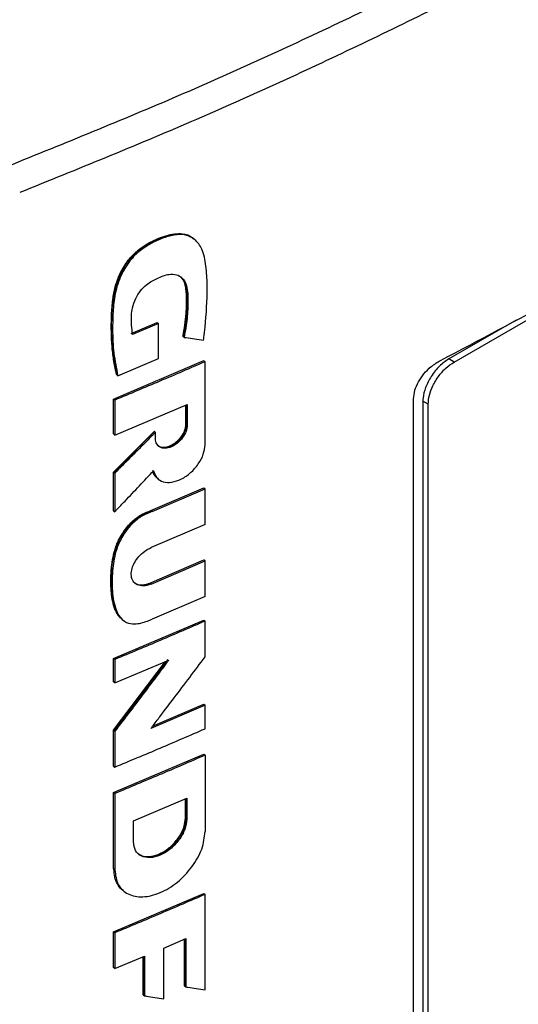
# Model space of a CAD drawing. Extents: x 0.4 to 10.6, y 0.4 to 8.1.
# Drawn here: x 3.4 to 3.5, y 5.2 to 5.3 of the extents above; entities that cross this region are included whole.
import ezdxf

# ---------------------------------------------------------------- set-up
doc = ezdxf.new("R2010")
doc.units = 0
doc.linetypes.add('SLD-SOLID', pattern=[0])
doc.layers.get('0').update_dxf_attribs({"linetype": 'CONTINUOUS'})

msp = doc.modelspace()

# ---------------------------------------------------------------- linework, layer by layer
at = {"color": 7, "linetype": 'SLD-SOLID'}
for p, q in [((3.47479, 5.29153), (3.54403, 5.3315)), ((3.43243, 5.31156), (3.43221, 5.31173)), ((3.43241, 5.31158), (3.43226, 5.31169)), ((3.48489, 5.29836), (3.47393, 5.29203)), ((3.42221, 5.2962), (3.42642, 5.29797)), ((3.42663, 5.2978), (3.42242, 5.29603)), ((3.42649, 5.29791), (3.42642, 5.29797)), ((3.42649, 5.29791), (3.42663, 5.2978)), ((3.42663, 5.29208), (3.42663, 5.2978)), ((3.43067, 5.29566), (3.4306, 5.29572)), ((3.43081, 5.29555), (3.43067, 5.29566)), ((3.4193, 5.28549), (3.43401, 5.29175)), ((3.42002, 5.2893), (3.42663, 5.29208)), ((3.43408, 5.29169), (3.43401, 5.29175)), ((3.43408, 5.29169), (3.43423, 5.29158)), ((3.47479, 5.29153), (3.47393, 5.29203)), ((3.43423, 5.27805), (3.43423, 5.29158)), ((3.41981, 5.28947), (3.41988, 5.28941)), ((3.41988, 5.28941), (3.42002, 5.2893)), ((3.4193, 5.2798), (3.4193, 5.28549)), ((3.41952, 5.28532), (3.4193, 5.28549)), ((3.41952, 5.28532), (3.41952, 5.27963)), ((3.46819, 5.17198), (3.46819, 5.28551)), ((3.41952, 5.27963), (3.43132, 5.28462)), ((3.4311, 5.28139), (3.4311, 5.28453)), ((3.43117, 5.28456), (3.43117, 5.28134)), ((3.43132, 5.28462), (3.43132, 5.28122)), ((3.47056, 5.28465), (3.4697, 5.28514)), ((3.4697, 5.28514), (3.4697, 5.17396)), ((3.47056, 5.17347), (3.47056, 5.28465)), ((3.43117, 5.28134), (3.4311, 5.28139)), ((3.43117, 5.28134), (3.43132, 5.28122)), ((3.4193, 5.2736), (3.42593, 5.28023)), ((3.4193, 5.2798), (3.41952, 5.27963)), ((3.426, 5.28018), (3.41937, 5.27355)), ((3.426, 5.28018), (3.42593, 5.28023)), ((3.426, 5.28018), (3.42614, 5.28006)), ((3.42614, 5.27901), (3.42614, 5.28006)), ((3.4193, 5.26729), (3.4193, 5.2736)), ((3.41937, 5.27355), (3.4193, 5.2736)), ((3.41937, 5.27355), (3.41952, 5.27343)), ((3.41952, 5.27343), (3.41952, 5.26712)), ((3.42653, 5.27252), (3.42667, 5.27241)), ((3.42541, 5.26732), (3.43401, 5.27101)), ((3.42562, 5.26715), (3.43423, 5.27085)), ((3.43408, 5.27096), (3.43401, 5.27101)), ((3.43408, 5.27096), (3.43423, 5.27085)), ((3.43423, 5.26507), (3.43423, 5.27085)), ((3.41937, 5.26724), (3.4193, 5.26729)), ((3.41937, 5.26724), (3.41952, 5.26712)), ((3.42541, 5.26732), (3.42548, 5.26726)), ((3.42562, 5.26715), (3.42548, 5.26726)), ((3.43423, 5.26507), (3.42544, 5.26129)), ((3.42522, 5.25551), (3.43401, 5.25929)), ((3.42544, 5.25534), (3.43423, 5.25912)), ((3.43408, 5.25923), (3.43401, 5.25929)), ((3.43423, 5.25912), (3.43408, 5.25923)), ((3.43423, 5.25334), (3.43423, 5.25912)), ((3.42522, 5.25551), (3.42529, 5.25546)), ((3.42544, 5.25534), (3.42529, 5.25546)), ((3.43423, 5.25334), (3.42562, 5.24965)), ((3.4193, 5.24323), (3.43401, 5.24948)), ((3.42076, 5.24953), (3.42091, 5.24942)), ((3.43408, 5.24943), (3.43401, 5.24948)), ((3.43408, 5.24943), (3.43423, 5.24931)), ((3.43423, 5.24347), (3.43423, 5.24931)), ((3.4193, 5.23942), (3.4193, 5.24323)), ((3.41952, 5.24306), (3.4193, 5.24323)), ((3.4193, 5.23152), (3.42779, 5.24273)), ((3.42815, 5.24306), (3.41937, 5.23146)), ((3.41952, 5.24306), (3.41952, 5.23925)), ((3.41952, 5.23925), (3.4283, 5.24294)), ((3.41952, 5.23925), (3.4193, 5.23942)), ((3.43423, 5.23559), (3.42538, 5.23179)), ((3.42568, 5.23218), (3.43401, 5.23576)), ((3.43408, 5.23571), (3.43401, 5.23576)), ((3.43408, 5.23571), (3.43423, 5.23559)), ((3.43423, 5.23177), (3.43423, 5.23559)), ((3.4193, 5.22568), (3.4193, 5.23152)), ((3.41937, 5.23146), (3.4193, 5.23152)), ((3.41937, 5.23146), (3.41952, 5.23135)), ((3.41952, 5.23135), (3.41952, 5.22551)), ((3.4193, 5.22138), (3.43401, 5.22763)), ((3.43408, 5.22758), (3.43401, 5.22763)), ((3.43408, 5.22758), (3.43423, 5.22746)), ((3.43423, 5.22746), (3.43423, 5.21501)), ((3.4193, 5.22568), (3.41952, 5.22551)), ((3.4193, 5.20893), (3.4193, 5.22138)), ((3.41952, 5.22121), (3.4193, 5.22138)), ((3.41952, 5.22121), (3.41952, 5.20876)), ((3.42255, 5.21674), (3.43124, 5.22043)), ((3.43102, 5.2172), (3.43102, 5.22034)), ((3.43109, 5.22037), (3.43109, 5.21715)), ((3.43124, 5.22043), (3.43124, 5.21704)), ((3.42255, 5.21334), (3.42255, 5.21674)), ((3.43109, 5.21715), (3.43102, 5.2172)), ((3.43124, 5.21704), (3.43109, 5.21715)), ((3.41937, 5.20887), (3.4193, 5.20893)), ((3.41952, 5.20876), (3.41937, 5.20887)), ((3.42089, 5.20539), (3.42103, 5.20527)), ((3.4193, 5.19869), (3.43401, 5.20494)), ((3.43408, 5.20489), (3.43401, 5.20494)), ((3.43408, 5.20489), (3.43423, 5.20478)), ((3.43423, 5.18924), (3.43423, 5.20478)), ((3.4193, 5.19285), (3.4193, 5.19869)), ((3.41952, 5.19852), (3.4193, 5.19869)), ((3.41952, 5.19852), (3.41952, 5.19268)), ((3.42751, 5.19603), (3.4311, 5.19757)), ((3.43088, 5.18986), (3.43088, 5.19748)), ((3.43095, 5.19751), (3.43095, 5.1898)), ((3.4311, 5.19757), (3.4311, 5.18969)), ((3.42751, 5.18775), (3.42751, 5.19603)), ((3.41952, 5.19268), (3.42433, 5.19469)), ((3.42412, 5.18841), (3.42412, 5.1946)), ((3.42433, 5.19469), (3.42433, 5.18824)), ((3.41952, 5.19268), (3.4193, 5.19285)), ((3.43095, 5.1898), (3.43088, 5.18986)), ((3.43095, 5.1898), (3.4311, 5.18969)), ((3.42419, 5.18836), (3.42412, 5.18841)), ((3.42419, 5.18836), (3.42433, 5.18824))]:
    msp.add_line(p, q, dxfattribs=at)
at = {"color": 8, "linetype": 'SLD-SOLID'}
msp.add_line((3.42419, 5.19463), (3.42419, 5.18836), dxfattribs=at)
at = {"color": 7, "linetype": 'SLD-SOLID'}
for points, knots in [([(3.40207, 5.32344), (3.41142, 5.32722), (3.43012, 5.33479), (3.45694, 5.34709), (3.48289, 5.36001), (3.49925, 5.36921), (3.50743, 5.37381)], [0, 0, 0, 0, 0.249818, 0.499793, 0.749871, 1, 1, 1, 1]), ([(3.50987, 5.36973), (3.50165, 5.36511), (3.48522, 5.35588), (3.45915, 5.3429), (3.4322, 5.33054), (3.41342, 5.32294), (3.40403, 5.31914)], [0, 0, 0, 0, 0.25013, 0.500208, 0.750183, 1, 1, 1, 1]), ([(3.47257, 5.29178), (3.47891, 5.29513), (3.4916, 5.30182), (3.50989, 5.31214), (3.52768, 5.32265), (3.539, 5.32981), (3.54466, 5.3334)], [0, 0, 0, 0, 0.249191, 0.498704, 0.749189, 1, 1, 1, 1]), ([(3.41981, 5.28947), (3.41977, 5.28965), (3.41955, 5.29053), (3.41926, 5.29218), (3.41902, 5.29447), (3.41893, 5.29682), (3.41897, 5.29923), (3.41913, 5.30154), (3.4196, 5.30409), (3.42058, 5.30658), (3.42223, 5.30886), (3.42392, 5.31028), (3.42532, 5.31108), (3.42659, 5.31167), (3.42829, 5.31232), (3.43035, 5.3126), (3.43184, 5.31217), (3.43226, 5.31164), (3.43233, 5.31156)], [0, 0, 0, 0, 0.019633, 0.098206, 0.176776, 0.255341, 0.333897, 0.412487, 0.476187, 0.570172, 0.634159, 0.698284, 0.749082, 0.774383, 0.825058, 0.91805, 0.987101, 1, 1, 1, 1]), ([(3.41988, 5.28941), (3.41956, 5.29121), (3.41891, 5.2948), (3.41898, 5.29973), (3.41957, 5.30385), (3.4207, 5.3066), (3.42218, 5.30862), (3.42359, 5.30993), (3.42514, 5.31091), (3.42672, 5.31165), (3.4283, 5.31221), (3.42982, 5.31247), (3.4312, 5.31234), (3.43191, 5.31191), (3.43226, 5.31169)], [0, 0, 0, 0, 0.19442, 0.387989, 0.484421, 0.582906, 0.633784, 0.685702, 0.738562, 0.791733, 0.844809, 0.897539, 0.949376, 1, 1, 1, 1]), ([(3.43399, 5.29511), (3.43401, 5.29525), (3.43409, 5.29594), (3.43442, 5.29884), (3.43463, 5.30264), (3.43448, 5.30682), (3.43406, 5.30916), (3.43336, 5.31059), (3.43277, 5.31132), (3.43184, 5.31203), (3.43069, 5.31234), (3.42943, 5.31227), (3.42845, 5.31207), (3.42678, 5.31153), (3.42474, 5.31058), (3.42252, 5.30878), (3.4213, 5.30712), (3.42049, 5.30558), (3.41996, 5.3042), (3.41944, 5.30217), (3.41921, 5.29971), (3.41913, 5.29647), (3.41928, 5.29292), (3.41978, 5.29051), (3.42002, 5.2893)], [0, 0, 0, 0, 0.0082878, 0.0414414, 0.17424, 0.2405997, 0.3081623, 0.3329784, 0.3578152, 0.3809784, 0.4241488, 0.4452813, 0.4663939, 0.4874896, 0.5525499, 0.5938736, 0.6353259, 0.6557017, 0.6852208, 0.7146978, 0.7737405, 0.8336218, 0.9163396, 1, 1, 1, 1]), ([(3.42242, 5.29603), (3.4224, 5.29615), (3.42232, 5.29677), (3.42219, 5.29816), (3.42223, 5.3), (3.42284, 5.30182), (3.42364, 5.30315), (3.42485, 5.30434), (3.42647, 5.30525), (3.42817, 5.30589), (3.4296, 5.30584), (3.43057, 5.30528), (3.43136, 5.30394), (3.43146, 5.30158), (3.43136, 5.29867), (3.431, 5.29659), (3.43081, 5.29555)], [0, 0, 0, 0, 0.016129, 0.08068, 0.177681, 0.234851, 0.282774, 0.330872, 0.401956, 0.482722, 0.538043, 0.593406, 0.648465, 0.761572, 0.880825, 1, 1, 1, 1]), ([(3.43014, 5.30546), (3.4304, 5.30522), (3.43095, 5.3047), (3.43122, 5.30336), (3.43131, 5.3014), (3.43123, 5.29885), (3.43085, 5.29672), (3.43067, 5.29566)], [0, 0, 0, 0, 0.126362, 0.272032, 0.419886, 0.709841, 1, 1, 1, 1]), ([(3.4306, 5.29572), (3.43063, 5.29588), (3.43079, 5.29666), (3.43101, 5.29805), (3.4312, 5.30021), (3.43125, 5.3021), (3.43107, 5.3039), (3.43082, 5.30496), (3.43032, 5.3053), (3.43024, 5.30535)], [0, 0, 0, 0, 0.043765, 0.218951, 0.394124, 0.667588, 0.772545, 0.965403, 1, 1, 1, 1]), ([(3.43081, 5.29555), (3.43093, 5.29554), (3.43149, 5.29546), (3.43255, 5.29531), (3.43349, 5.29518), (3.43399, 5.29511)], [0, 0, 0, 0, 0.1066161, 0.5330807, 1, 1, 1, 1]), ([(3.46819, 5.28551), (3.46823, 5.28597), (3.46832, 5.28688), (3.46895, 5.28832), (3.46987, 5.28966), (3.47111, 5.29091), (3.47206, 5.29148), (3.47257, 5.29178)], [0, 0, 0, 0, 0.190518, 0.372085, 0.556606, 0.762595, 1, 1, 1, 1]), ([(3.47393, 5.29203), (3.47341, 5.29167), (3.47237, 5.29095), (3.47102, 5.28926), (3.47009, 5.28742), (3.46973, 5.28601), (3.46971, 5.28532), (3.4697, 5.28514)], [0, 0, 0, 0, 0.245282, 0.490984, 0.720193, 0.928176, 1, 1, 1, 1]), ([(3.43423, 5.29158), (3.433, 5.29105), (3.43055, 5.28998), (3.42566, 5.28789), (3.42197, 5.28635), (3.41952, 5.28532)], [0, 0, 0, 0, 0.2519364, 0.5038727, 1, 1, 1, 1]), ([(3.47056, 5.28465), (3.4706, 5.28513), (3.47068, 5.28609), (3.47129, 5.28769), (3.47222, 5.28923), (3.47343, 5.29062), (3.47434, 5.29123), (3.47479, 5.29153)], [0, 0, 0, 0, 0.187497, 0.375574, 0.573204, 0.787146, 1, 1, 1, 1]), ([(3.43132, 5.28122), (3.43128, 5.28089), (3.4312, 5.28022), (3.43059, 5.27916), (3.42974, 5.27827), (3.42874, 5.27766), (3.42773, 5.27741), (3.42688, 5.27757), (3.42627, 5.27811), (3.42618, 5.27871), (3.42614, 5.27901)], [0, 0, 0, 0, 0.119751, 0.242601, 0.369754, 0.499967, 0.630189, 0.757371, 0.880241, 1, 1, 1, 1]), ([(3.42654, 5.27791), (3.42661, 5.27785), (3.42689, 5.27763), (3.42759, 5.27753), (3.42859, 5.27777), (3.42959, 5.27838), (3.43031, 5.27913), (3.43075, 5.27981), (3.43099, 5.28033), (3.43114, 5.28085), (3.43116, 5.28117), (3.43117, 5.28134)], [0, 0, 0, 0, 0.054053, 0.21262, 0.374965, 0.537299, 0.69583, 0.773416, 0.849806, 0.925254, 1, 1, 1, 1]), ([(3.4266, 5.27787), (3.42662, 5.27785), (3.42679, 5.27769), (3.42732, 5.27761), (3.42815, 5.2777), (3.42908, 5.27813), (3.42997, 5.27885), (3.43066, 5.27977), (3.43104, 5.28066), (3.43108, 5.28118), (3.4311, 5.28139)], [0, 0, 0, 0, 0.012798, 0.145526, 0.289854, 0.444643, 0.603504, 0.756753, 0.897171, 1, 1, 1, 1]), ([(3.42614, 5.28006), (3.42603, 5.27995), (3.42547, 5.27938), (3.42408, 5.27799), (3.42199, 5.27589), (3.42034, 5.27425), (3.41952, 5.27343)], [0, 0, 0, 0, 0.051355, 0.256774, 0.628385, 1, 1, 1, 1]), ([(3.42585, 5.27381), (3.42599, 5.2734), (3.42628, 5.27256), (3.42739, 5.27193), (3.4288, 5.27186), (3.43037, 5.27238), (3.43189, 5.27342), (3.43316, 5.27485), (3.43405, 5.27649), (3.43417, 5.27753), (3.43423, 5.27805)], [0, 0, 0, 0, 0.1203801, 0.2444032, 0.3723783, 0.5025855, 0.6321143, 0.7584135, 0.8806169, 1, 1, 1, 1]), ([(3.41952, 5.26712), (3.41963, 5.26724), (3.42018, 5.26782), (3.42152, 5.26923), (3.42352, 5.27134), (3.42507, 5.27299), (3.42585, 5.27381)], [0, 0, 0, 0, 0.052468, 0.262338, 0.631167, 1, 1, 1, 1]), ([(3.4257, 5.27392), (3.42582, 5.27348), (3.42598, 5.27289), (3.42645, 5.27264), (3.42657, 5.27258)], [0, 0, 0, 0, 0.752149, 1, 1, 1, 1]), ([(3.42642, 5.27267), (3.42618, 5.27288), (3.42587, 5.27314), (3.42575, 5.27358), (3.42573, 5.27368)], [0, 0, 0, 0, 0.767677, 1, 1, 1, 1]), ([(3.42073, 5.24963), (3.42062, 5.2497), (3.42032, 5.24988), (3.42, 5.25035), (3.41967, 5.25094), (3.41942, 5.25158), (3.41922, 5.25227), (3.41908, 5.25299), (3.41897, 5.25373), (3.41891, 5.25449), (3.41886, 5.25553), (3.41888, 5.2566), (3.41896, 5.25795), (3.41909, 5.25905), (3.41932, 5.26018), (3.41955, 5.26103), (3.4199, 5.262), (3.4204, 5.26303), (3.42104, 5.26405), (3.42174, 5.26493), (3.42246, 5.26566), (3.42321, 5.26626), (3.42419, 5.26688), (3.42493, 5.26715), (3.42541, 5.26732)], [0, 0, 0, 0, 0.023421, 0.063118, 0.102788, 0.14244, 0.182081, 0.221714, 0.26134, 0.300964, 0.340587, 0.419869, 0.459489, 0.5388, 0.578439, 0.618095, 0.657767, 0.711554, 0.762132, 0.807127, 0.848467, 0.888084, 0.927697, 1, 1, 1, 1]), ([(3.42562, 5.26715), (3.42549, 5.26711), (3.42484, 5.2669), (3.42363, 5.26631), (3.42214, 5.26504), (3.42086, 5.26337), (3.41971, 5.26106), (3.41914, 5.25816), (3.41902, 5.25495), (3.41931, 5.25219), (3.42011, 5.25015), (3.42122, 5.24901), (3.42291, 5.24874), (3.4244, 5.24912), (3.42536, 5.24953), (3.42562, 5.24965)], [0, 0, 0, 0, 0.015742, 0.079309, 0.143151, 0.207376, 0.280848, 0.397897, 0.525946, 0.657647, 0.739771, 0.822742, 0.883039, 0.968698, 1, 1, 1, 1]), ([(3.42544, 5.25534), (3.4253, 5.25529), (3.42478, 5.25509), (3.42389, 5.25498), (3.42295, 5.25527), (3.42235, 5.25595), (3.42215, 5.25686), (3.42229, 5.25787), (3.42273, 5.2589), (3.42344, 5.25987), (3.42437, 5.26075), (3.42507, 5.26111), (3.42544, 5.26129)], [0, 0, 0, 0, 0.040674, 0.16184, 0.282201, 0.393559, 0.494527, 0.589029, 0.68295, 0.781469, 0.888122, 1, 1, 1, 1]), ([(3.42278, 5.25553), (3.42279, 5.25551), (3.4229, 5.2554), (3.42319, 5.25531), (3.42373, 5.25518), (3.42443, 5.25523), (3.42499, 5.25543), (3.42522, 5.25551)], [0, 0, 0, 0, 0.025812, 0.204809, 0.383759, 0.744457, 1, 1, 1, 1]), ([(3.43423, 5.24931), (3.43301, 5.24879), (3.43058, 5.24773), (3.42569, 5.24563), (3.42199, 5.24409), (3.41952, 5.24306)], [0, 0, 0, 0, 0.250018, 0.500035, 1, 1, 1, 1]), ([(3.4283, 5.24294), (3.4282, 5.24282), (3.42772, 5.24217), (3.42645, 5.24049), (3.42446, 5.23784), (3.42202, 5.23462), (3.42035, 5.23244), (3.41952, 5.23135)], [0, 0, 0, 0, 0.033359, 0.166794, 0.433665, 0.716831, 1, 1, 1, 1]), ([(3.42538, 5.23179), (3.42548, 5.23192), (3.42597, 5.23256), (3.42725, 5.23424), (3.42926, 5.23689), (3.43172, 5.24014), (3.43339, 5.24236), (3.43423, 5.24347)], [0, 0, 0, 0, 0.033122, 0.165611, 0.43059, 0.715294, 1, 1, 1, 1]), ([(3.41952, 5.22551), (3.42075, 5.22603), (3.42322, 5.22706), (3.42814, 5.22913), (3.43179, 5.23071), (3.43423, 5.23177)], [0, 0, 0, 0, 0.250018, 0.500035, 1, 1, 1, 1]), ([(3.43423, 5.22746), (3.43299, 5.22692), (3.4305, 5.22584), (3.4256, 5.22375), (3.42193, 5.22221), (3.41952, 5.22121)], [0, 0, 0, 0, 0.255769, 0.511539, 1, 1, 1, 1]), ([(3.43124, 5.21704), (3.43117, 5.21648), (3.43104, 5.21535), (3.43002, 5.21357), (3.42859, 5.21208), (3.42691, 5.21106), (3.42522, 5.21065), (3.42378, 5.21092), (3.42276, 5.21183), (3.42262, 5.21284), (3.42255, 5.21334)], [0, 0, 0, 0, 0.119762, 0.242624, 0.369788, 0.499999, 0.630222, 0.757395, 0.880249, 1, 1, 1, 1]), ([(3.43109, 5.21715), (3.43108, 5.21688), (3.43105, 5.21633), (3.43079, 5.21546), (3.43038, 5.21459), (3.42966, 5.21345), (3.42845, 5.2122), (3.42676, 5.21117), (3.42509, 5.21077), (3.42391, 5.21095), (3.42343, 5.21132), (3.42331, 5.21142)], [0, 0, 0, 0, 0.074742, 0.15019, 0.226579, 0.304161, 0.462685, 0.624995, 0.78732, 0.945856, 1, 1, 1, 1]), ([(3.42336, 5.21138), (3.42338, 5.21136), (3.42365, 5.21107), (3.4245, 5.2109), (3.42584, 5.21096), (3.4274, 5.2116), (3.42892, 5.21274), (3.43013, 5.21424), (3.43089, 5.21582), (3.43098, 5.21677), (3.43102, 5.2172)], [0, 0, 0, 0, 0.009991, 0.139069, 0.279408, 0.430531, 0.586881, 0.739114, 0.879351, 1, 1, 1, 1]), ([(3.41952, 5.20876), (3.41963, 5.20791), (3.41986, 5.2062), (3.42161, 5.20466), (3.42405, 5.20419), (3.42691, 5.20489), (3.42976, 5.20662), (3.43217, 5.20915), (3.43389, 5.21216), (3.43412, 5.21407), (3.43423, 5.21501)], [0, 0, 0, 0, 0.119613, 0.242509, 0.369751, 0.49998, 0.630236, 0.757404, 0.880192, 1, 1, 1, 1]), ([(3.54466, 5.21168), (3.53903, 5.20792), (3.52778, 5.20039), (3.51003, 5.18975), (3.49171, 5.17956), (3.47895, 5.17323), (3.47257, 5.17006)], [0, 0, 0, 0, 0.249191, 0.498704, 0.749189, 1, 1, 1, 1]), ([(3.42091, 5.20541), (3.42081, 5.20548), (3.4204, 5.20574), (3.41991, 5.20648), (3.41946, 5.20756), (3.4194, 5.20844), (3.41937, 5.20887)], [0, 0, 0, 0, 0.0954838, 0.4004773, 0.7013621, 1, 1, 1, 1]), ([(3.43423, 5.20478), (3.43301, 5.20425), (3.43058, 5.20319), (3.42569, 5.2011), (3.42199, 5.19955), (3.41952, 5.19852)], [0, 0, 0, 0, 0.250018, 0.500035, 1, 1, 1, 1]), ([(3.4311, 5.18969), (3.43121, 5.18967), (3.43178, 5.18959), (3.43282, 5.18944), (3.43375, 5.18931), (3.43423, 5.18924)], [0, 0, 0, 0, 0.107958, 0.53979, 1, 1, 1, 1]), ([(3.42433, 5.18824), (3.42444, 5.18823), (3.42501, 5.18814), (3.42607, 5.18797), (3.42701, 5.18783), (3.42751, 5.18775)], [0, 0, 0, 0, 0.106989, 0.534946, 1, 1, 1, 1])]:
    msp.add_open_spline(points, degree=3, knots=knots, dxfattribs=at)
at = {"color": 8, "linetype": 'SLD-SOLID'}
for points, knots in [([(3.42079, 5.24956), (3.42054, 5.24979), (3.41968, 5.25058), (3.41909, 5.2528), (3.41888, 5.25575), (3.41906, 5.25888), (3.41976, 5.26168), (3.42099, 5.26389), (3.42225, 5.26542), (3.42383, 5.26665), (3.42493, 5.26706), (3.42548, 5.26726)], [0, 0, 0, 0, 0.062607, 0.21603, 0.368956, 0.521909, 0.674757, 0.753111, 0.833687, 0.916253, 1, 1, 1, 1]), ([(3.42529, 5.25546), (3.42487, 5.25532), (3.42404, 5.25506), (3.42318, 5.25522), (3.42282, 5.25549), (3.42274, 5.25556)], [0, 0, 0, 0, 0.435235, 0.85988, 1, 1, 1, 1])]:
    msp.add_open_spline(points, degree=3, knots=knots, dxfattribs=at)

doc.saveas('drawing.dxf')
